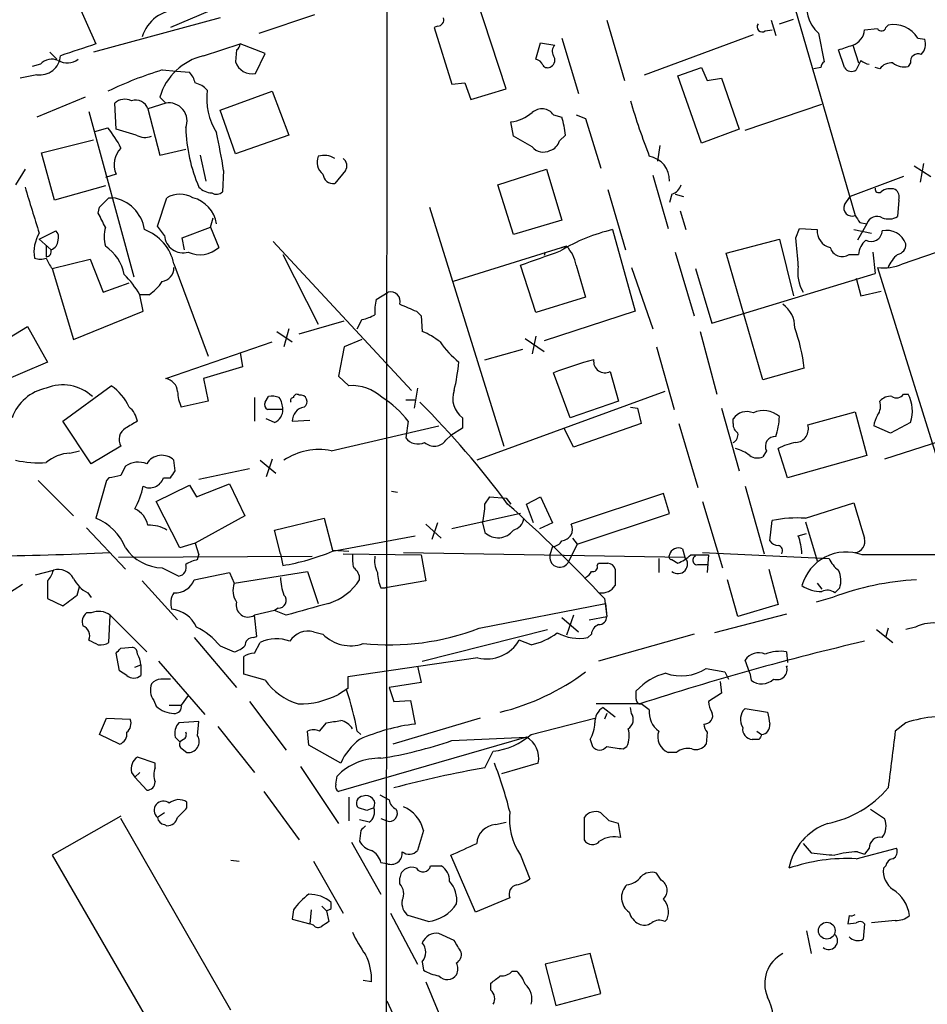
# Model space of a CAD drawing. Extents: x 8 to 1022, y 9 to 818.
# Drawn here: x 324 to 389, y 545 to 616 of the extents above; entities that cross this region are included whole.
import ezdxf

# ---------------------------------------------------------------- set-up
doc = ezdxf.new("R2010")
doc.units = 0
doc.header["$MEASUREMENT"] = 0
doc.layers.add('MAIN', color=5, linetype='CONTINUOUS')

msp = doc.modelspace()

# ---------------------------------------------------------------- linework, layer by layer
at = {"layer": 'MAIN'}
for p, q in [((350.012, 817.9646), (349.758, 503.6819)), ((323.7653, 625.8559), (329.0147, 614.0873)), ((377.6133, 621.6226), (383.3707, 601.8106)), ((358.394, 610.8699), (356.1927, 617.5586)), ((338.582, 617.0506), (334.3487, 615.2726)), ((340.6987, 614.8493), (344.678, 616.2039)), ((337.9047, 615.9499), (328.8453, 613.4946)), ((353.4833, 615.3573), (353.2293, 615.2726)), ((365.5907, 615.7806), (366.8607, 611.4626)), ((377.3593, 615.7806), (377.698, 614.6799)), ((377.952, 615.5266), (378.968, 615.8653)), ((385.572, 615.2726), (385.7413, 615.4419)), ((353.2293, 615.2726), (354.4993, 611.2086)), ((368.3, 611.8859), (376.0893, 614.7646)), ((376.936, 615.0186), (377.444, 615.1033)), ((380.746, 614.8493), (381.1693, 612.8173)), ((384.048, 615.1033), (384.9793, 615.1879)), ((336.7193, 613.2406), (339.344, 614.0873)), ((341.122, 613.4099), (339.344, 614.0873)), ((360.5107, 612.9866), (360.8493, 614.1719)), ((360.8493, 614.1719), (361.8653, 614.0026)), ((362.3733, 614.5106), (363.5587, 610.5313)), ((383.2013, 614.0026), (383.6247, 612.7326)), ((387.858, 614.5106), (388.366, 614.4259)), ((325.7127, 613.4946), (326.2207, 612.9866)), ((339.09, 613.6639), (339.0053, 612.8173)), ((340.4447, 611.9706), (341.122, 613.4099)), ((382.6087, 612.3939), (382.1853, 613.6639)), ((325.0353, 612.6479), (324.4427, 612.4786)), ((383.794, 612.9019), (383.4553, 612.2246)), ((387.35, 612.7326), (387.1807, 612.4786)), ((324.7813, 611.8859), (323.596, 611.6319)), ((333.756, 612.2246), (334.772, 612.1399)), ((334.772, 612.1399), (335.7033, 612.0553)), ((370.6707, 611.8013), (372.364, 612.3939)), ((372.364, 612.3939), (372.7873, 611.4626)), ((380.9153, 612.3939), (380.4073, 612.3093)), ((385.1487, 612.3093), (384.81, 612.3939)), ((354.4993, 611.2086), (355.4307, 611.2933)), ((355.4307, 611.2933), (355.854, 610.1079)), ((372.364, 606.9753), (370.6707, 611.8013)), ((372.7873, 611.4626), (373.8033, 611.6319)), ((373.8033, 611.6319), (375.0733, 607.9913)), ((337.9047, 609.3459), (341.63, 610.7006)), ((341.63, 610.7006), (342.8153, 607.5679)), ((355.854, 610.1079), (358.394, 610.8699)), ((328.2527, 610.2773), (324.7813, 608.8379)), ((330.454, 607.9913), (330.3693, 609.8539)), ((334.01, 609.8539), (332.74, 609.4306)), ((334.01, 609.8539), (333.5867, 610.2773)), ((375.4967, 607.9066), (381, 609.7693)), ((328.5067, 609.2613), (331.724, 597.4079)), ((332.74, 609.4306), (333.5867, 606.1286)), ((339.0053, 606.2133), (337.9047, 609.3459)), ((361.7807, 609.0073), (362.3733, 608.8379)), ((363.3893, 609.0073), (364.0667, 608.7533)), ((358.902, 607.4833), (358.7327, 608.4993)), ((364.0667, 608.7533), (365.1673, 605.1973)), ((328.93, 607.8219), (329.8613, 608.0759)), ((331.8933, 607.5679), (330.454, 607.9913)), ((375.0733, 607.9913), (372.364, 606.9753)), ((325.12, 606.2979), (328.8453, 607.2293)), ((342.8153, 607.5679), (339.0053, 606.2133)), ((360.2567, 606.7213), (358.902, 607.4833)), ((362.6273, 607.5679), (362.204, 607.1446)), ((326.0513, 602.9113), (325.12, 606.2979)), ((333.5867, 606.1286), (335.4493, 606.5519)), ((369.4007, 606.8059), (369.2313, 605.7053)), ((336.4653, 606.1286), (336.8887, 604.2659)), ((388.2813, 605.5359), (388.0273, 604.1813)), ((323.9347, 605.1126), (323.2573, 604.0119)), ((330.454, 604.7739), (329.692, 604.5199)), ((338.1587, 605.0279), (338.074, 603.5039)), ((346.8793, 605.0279), (346.1173, 604.0966)), ((357.8013, 604.0119), (361.2727, 605.1126)), ((361.2727, 605.1126), (362.3733, 601.4719)), ((387.604, 605.3666), (388.7893, 604.6046)), ((368.8927, 604.6893), (369.9933, 600.8793)), ((386.842, 604.6046), (383.032, 603.1653)), ((329.692, 603.9273), (326.0513, 602.9113)), ((358.902, 600.4559), (357.8013, 604.0119)), ((365.6753, 603.6733), (366.9453, 599.3553)), ((329.946, 603.0806), (330.2, 603.0806)), ((333.4173, 601.0486), (334.0947, 603.0806)), ((370.2473, 603.3346), (370.078, 602.7419)), ((370.5013, 603.3346), (371.094, 603.1653)), ((382.6087, 602.5726), (383.032, 603.1653)), ((386.5033, 602.9113), (386.4187, 601.7259)), ((329.184, 601.9799), (329.2687, 602.4033)), ((352.8907, 602.4033), (358.2247, 585.3006)), ((370.84, 602.1493), (371.2633, 600.7946)), ((337.2273, 600.9639), (337.3967, 601.6413)), ((362.3733, 601.4719), (358.902, 600.4559)), ((383.7093, 601.3026), (384.2173, 601.2179)), ((324.9507, 600.1173), (326.136, 600.7099)), ((333.9253, 600.3713), (333.4173, 601.0486)), ((335.1953, 600.2019), (337.2273, 600.9639)), ((337.2273, 600.9639), (337.82, 599.5246)), ((366.014, 600.7946), (367.6227, 594.9526)), ((379.1373, 600.2019), (379.3913, 600.8793)), ((379.3913, 600.8793), (380.6613, 600.7946)), ((383.286, 600.7946), (384.556, 600.5406)), ((384.2173, 601.2179), (383.54, 600.0326)), ((324.9507, 600.1173), (325.7973, 599.3553)), ((335.3647, 599.3553), (335.1953, 600.2019)), ((341.7147, 599.9479), (351.6207, 589.2799)), ((374.142, 599.1013), (377.952, 600.1173)), ((377.952, 600.1173), (378.968, 596.0533)), ((325.4587, 599.6939), (325.4587, 598.8473)), ((362.712, 599.6093), (354.584, 597.0693)), ((361.188, 599.1859), (361.1033, 598.9319)), ((362.712, 599.6093), (362.3733, 599.5246)), ((362.3733, 599.5246), (362.712, 599.6093)), ((370.5013, 599.1859), (371.856, 594.6139)), ((384.6407, 599.1859), (384.81, 597.6619)), ((386.7573, 598.3393), (389.2127, 599.1859)), ((325.882, 598.0006), (328.5913, 598.6779)), ((328.5913, 598.6779), (329.5227, 596.3073)), ((342.392, 599.0166), (344.932, 594.0213)), ((376.7667, 590.0419), (374.142, 599.1013)), ((382.9473, 599.0166), (383.6247, 599.0166)), ((325.882, 598.0006), (327.406, 592.9206)), ((334.6027, 598.3393), (337.058, 591.7353)), ((360.5107, 594.8679), (359.41, 598.2546)), ((363.3893, 598.2546), (364.0667, 595.9686)), ((367.3687, 598.0853), (368.8927, 593.6826)), ((371.9407, 598.0006), (373.126, 594.1059)), ((384.9793, 598.0853), (390.8213, 579.2893)), ((373.126, 594.1059), (384.81, 597.6619)), ((383.4553, 597.3233), (383.794, 596.0533)), ((329.5227, 596.3073), (331.3853, 596.9846)), ((349.0807, 595.7993), (349.9273, 596.3073)), ((383.794, 596.0533), (385.2333, 596.3919)), ((332.4013, 594.9526), (332.1473, 596.1379)), ((332.8247, 596.1379), (332.1473, 596.1379)), ((364.0667, 595.9686), (360.5107, 594.8679)), ((327.406, 592.9206), (332.4013, 594.9526)), ((351.9593, 594.9526), (352.298, 594.6139)), ((367.6227, 594.9526), (361.1033, 592.8359)), ((343.5773, 593.3439), (346.7947, 594.2753)), ((352.298, 594.6139), (352.3827, 593.5133)), ((320.2093, 591.4813), (324.104, 593.8519)), ((324.104, 593.8519), (325.5433, 591.3119)), ((341.9687, 593.5133), (343.0693, 592.7513)), ((342.8153, 593.6826), (342.4767, 592.4126)), ((372.2793, 593.5133), (373.4647, 589.0259)), ((348.0647, 592.9206), (346.7947, 592.4126)), ((359.7487, 593.0053), (361.1033, 592.0739)), ((360.5107, 593.1746), (360.2567, 591.9046)), ((334.01, 590.1266), (341.63, 592.7513)), ((346.7947, 592.4126), (346.3713, 590.2959)), ((356.87, 591.4813), (359.5793, 592.2433)), ((369.1467, 592.4126), (370.4167, 587.9253)), ((339.344, 591.9893), (339.5133, 590.9733)), ((325.5433, 591.3119), (321.3947, 589.5339)), ((339.5133, 590.9733), (336.7193, 590.1266)), ((379.73, 590.8886), (376.7667, 590.0419)), ((336.7193, 590.1266), (337.058, 588.5179)), ((346.3713, 590.2959), (347.1333, 589.6186)), ((362.966, 587.3326), (361.7807, 590.5499)), ((365.8447, 590.6346), (366.4373, 588.5179)), ((326.644, 587.0786), (330.1153, 589.6186)), ((352.044, 589.4493), (351.79, 588.0099)), ((340.36, 588.7719), (340.36, 587.0786)), ((341.122, 588.4333), (341.376, 588.8566)), ((351.1973, 588.6026), (351.8747, 588.6026)), ((369.7393, 589.1953), (356.2773, 584.2846)), ((386.842, 589.0259), (387.1807, 589.0259)), ((337.058, 588.5179), (335.1107, 588.0946)), ((342.392, 587.9253), (341.2913, 587.9253)), ((366.4373, 588.5179), (362.966, 587.3326)), ((367.284, 588.0946), (367.792, 588.0099)), ((367.792, 588.0099), (368.046, 586.9093)), ((373.8033, 588.0099), (375.0733, 583.5226)), ((341.7993, 586.9939), (341.2067, 587.2479)), ((343.0693, 587.0786), (344.3393, 587.1633)), ((355.2613, 587.3326), (355.2613, 586.5706)), ((374.65, 586.9093), (374.65, 587.2479)), ((379.984, 586.8246), (383.3707, 587.7559)), ((383.3707, 587.7559), (384.2173, 584.6233)), ((328.676, 584.0306), (326.644, 587.0786)), ((345.8633, 584.9619), (353.568, 586.7399)), ((351.3667, 587.0786), (351.1973, 585.8933)), ((355.2613, 586.5706), (354.4147, 586.0626)), ((363.22, 585.2159), (362.5427, 586.5706)), ((368.046, 586.9093), (363.22, 585.2159)), ((370.7553, 586.9093), (372.11, 582.3373)), ((385.9107, 586.2319), (384.7253, 586.7399)), ((393.7, 586.9939), (385.4873, 584.3693)), ((387.35, 586.9939), (385.9107, 586.2319)), ((354.076, 585.7239), (354.4147, 586.0626)), ((330.7927, 585.3006), (328.676, 584.0306)), ((378.5447, 583.0146), (377.8673, 585.1313)), ((327.152, 584.7926), (327.8293, 584.9619)), ((341.63, 584.3693), (341.2067, 583.0993)), ((377.0207, 584.9619), (376.7667, 584.5386)), ((384.2173, 584.6233), (378.5447, 583.0146)), ((334.6873, 583.5226), (334.6027, 584.2846)), ((336.3807, 582.9299), (340.0213, 583.6919)), ((340.7833, 584.2846), (341.884, 583.3533)), ((329.946, 583.0146), (329.7767, 582.8453)), ((333.8407, 583.0146), (334.3487, 583.0146)), ((324.866, 582.8453), (327.406, 580.3053)), ((329.7767, 582.8453), (329.0147, 580.1359)), ((333.3327, 581.3213), (335.7033, 582.5066)), ((335.7033, 582.5066), (336.2113, 581.6599)), ((336.2113, 581.6599), (338.582, 582.5913)), ((338.582, 582.5913), (339.6827, 580.3053)), ((375.4967, 582.4219), (376.8513, 577.5959)), ((350.1813, 582.0833), (350.6047, 581.9986)), ((356.87, 581.1519), (357.2087, 581.6599)), ((357.2087, 581.6599), (358.394, 581.5753)), ((358.394, 581.5753), (358.7327, 581.1519)), ((359.8333, 581.1519), (360.8493, 581.6599)), ((360.8493, 581.6599), (361.696, 579.7973)), ((369.6547, 581.9139), (363.0507, 579.7126)), ((370.078, 580.4746), (369.6547, 581.9139)), ((335.026, 578.0193), (333.3327, 581.3213)), ((360.3413, 579.7973), (359.8333, 581.1519)), ((372.4487, 581.3213), (373.888, 576.5799)), ((379.8147, 580.1359), (383.286, 581.2366)), ((339.6827, 580.3053), (336.1267, 578.3579)), ((341.7993, 579.2893), (345.3553, 580.1359)), ((345.3553, 580.1359), (345.948, 577.8499)), ((359.41, 580.4746), (354.4993, 579.3739)), ((363.474, 578.2733), (370.078, 580.4746)), ((328.3373, 579.4586), (331.1313, 576.4953)), ((352.6367, 579.7126), (353.7373, 578.6966)), ((353.4833, 579.7973), (353.06, 578.6119)), ((356.7007, 579.7973), (356.87, 579.1199)), ((361.696, 579.7973), (360.7647, 579.3739)), ((377.2747, 578.5273), (377.444, 579.9666)), ((379.8147, 579.8819), (380.6613, 577.0879)), ((342.2227, 577.5959), (341.7993, 579.2893)), ((345.948, 577.7653), (351.8747, 578.8659)), ((363.1353, 578.6966), (363.474, 578.2733)), ((379.3067, 578.8659), (379.8993, 579.0353)), ((336.1267, 578.3579), (335.026, 578.0193)), ((336.1267, 578.3579), (336.3807, 577.5113)), ((361.696, 578.1039), (361.5267, 577.5113)), ((363.474, 578.2733), (362.7967, 576.9186)), ((330.6233, 577.3419), (344.5087, 577.4266)), ((336.296, 577.1726), (336.3807, 577.5113)), ((342.2227, 577.5959), (342.392, 576.7493)), ((345.948, 577.8499), (347.1333, 577.7653)), ((346.71, 577.5959), (352.298, 577.5113)), ((351.028, 577.6806), (371.1787, 577.3419)), ((352.298, 577.5113), (352.6367, 575.6486)), ((371.0093, 577.9346), (371.1787, 577.3419)), ((371.602, 577.5113), (372.872, 577.5113)), ((372.4487, 577.6806), (381.508, 577.2573)), ((372.872, 577.5113), (372.7873, 576.2413)), ((333.756, 576.5799), (334.9413, 575.9873)), ((364.9133, 576.7493), (364.998, 576.9186)), ((369.316, 577.2573), (369.316, 576.2413)), ((370.2473, 577.1726), (370.6707, 576.9186)), ((372.1947, 576.8339), (372.7873, 576.8339)), ((324.6967, 576.0719), (325.9667, 576.4106)), ((336.042, 575.7333), (338.582, 576.2413)), ((338.582, 576.2413), (338.9207, 575.4793)), ((338.9207, 575.4793), (344.17, 576.3259)), ((344.17, 576.3259), (344.932, 574.0399)), ((377.19, 576.4953), (377.8673, 573.9553)), ((323.7653, 575.3946), (320.1247, 573.1086)), ((325.5433, 575.6486), (325.5433, 574.3786)), ((327.66, 574.6326), (327.8293, 575.2253)), ((332.3167, 575.6486), (334.8567, 572.8546)), ((352.6367, 575.6486), (349.758, 575.1406)), ((374.9887, 573.1086), (374.2267, 575.7333)), ((380.6613, 575.4793), (381, 575.0559)), ((328.422, 574.8019), (328.676, 574.4633)), ((349.4193, 575.1406), (349.758, 575.1406)), ((381.762, 574.4633), (380.5767, 574.1246)), ((382.27, 575.1406), (381.9313, 574.8019)), ((325.5433, 574.3786), (326.644, 573.8706)), ((356.4467, 572.2619), (365.506, 574.0399)), ((365.4213, 574.3786), (365.5907, 573.1086)), ((365.506, 574.0399), (365.5907, 573.1086)), ((377.8673, 573.9553), (374.9887, 573.1086)), ((328.676, 573.3626), (328.3373, 573.3626)), ((329.946, 571.2459), (330.0307, 573.1933)), ((330.0307, 573.1933), (332.6553, 570.5686)), ((341.7993, 573.5319), (340.36, 573.1933)), ((340.5293, 571.6693), (340.36, 573.1933)), ((342.0533, 573.7013), (341.7993, 573.5319)), ((342.646, 573.1933), (341.7993, 573.5319)), ((363.22, 573.1933), (362.712, 571.7539)), ((364.3207, 572.8546), (365.5907, 573.1086)), ((378.46, 573.2779), (373.2953, 571.9233)), ((362.3733, 573.0239), (363.5587, 572.0079)), ((387.6887, 572.3466), (387.0113, 572.1773)), ((340.2753, 571.5846), (340.5293, 571.6693)), ((344.5933, 572.0079), (345.2707, 571.8386)), ((352.3827, 569.8913), (361.3573, 572.1773)), ((364.49, 571.8386), (364.236, 571.5846)), ((371.856, 571.8386), (364.998, 569.8913)), ((384.8947, 572.1773), (386.08, 571.2459)), ((385.7413, 572.2619), (385.572, 571.6693)), ((336.042, 571.5846), (339.09, 568.0286)), ((337.9047, 570.9919), (338.9207, 570.5686)), ((340.36, 570.4839), (340.7833, 571.2459)), ((360.172, 571.0766), (359.3253, 571.4153)), ((330.708, 569.2139), (330.454, 570.4839)), ((330.7927, 570.8226), (331.6393, 570.9073)), ((339.598, 568.9599), (339.598, 570.2299)), ((378.46, 570.5686), (378.5447, 569.8066)), ((331.8087, 569.4679), (332.232, 569.6373)), ((332.232, 569.6373), (332.232, 568.8753)), ((333.502, 569.8913), (336.804, 566.0813)), ((356.362, 570.1453), (347.0487, 568.7906)), ((352.044, 569.5526), (352.298, 568.3673)), ((375.8353, 569.0446), (375.4967, 569.9759)), ((378.46, 569.5526), (378.5447, 569.5526)), ((331.216, 568.8753), (330.708, 569.2139)), ((341.122, 568.5366), (339.598, 568.9599)), ((372.7027, 569.3833), (374.0573, 569.1293)), ((374.0573, 569.1293), (374.3113, 568.6213)), ((375.8353, 569.0446), (375.92, 568.5366)), ((352.298, 568.3673), (350.012, 568.0286)), ((373.7187, 568.4519), (373.8033, 567.6053)), ((335.6187, 567.4359), (335.1107, 566.7586)), ((347.0487, 567.9439), (346.3713, 567.5206)), ((350.012, 568.0286), (350.3507, 567.0126)), ((367.7073, 567.1819), (367.7073, 567.7746)), ((373.8033, 567.6053), (372.872, 567.0126)), ((333.1633, 567.0973), (333.3327, 566.6739)), ((334.264, 566.7586), (335.1107, 566.7586)), ((340.0213, 567.0126), (342.646, 563.5413)), ((350.3507, 567.0126), (351.536, 567.0973)), ((351.536, 567.0973), (351.8747, 565.4039)), ((367.9613, 566.8433), (364.8287, 566.8433)), ((368.6387, 566.4199), (368.046, 566.8433)), ((365.3367, 566.5893), (366.1833, 565.9119)), ((365.5907, 566.1659), (365.4213, 565.7426)), ((367.3687, 566.1659), (367.284, 566.5893)), ((375.4967, 566.5046), (377.1053, 566.2506)), ((329.2687, 564.6419), (329.7767, 565.8273)), ((329.7767, 565.8273), (331.47, 565.7426)), ((336.3807, 565.5733), (334.9413, 565.4886)), ((336.296, 564.5573), (336.3807, 565.5733)), ((345.0167, 564.8959), (345.5247, 565.4886)), ((356.5313, 565.8273), (350.266, 563.9646)), ((360.172, 564.6419), (364.744, 565.8273)), ((387.0113, 565.4886), (386.2493, 564.8959)), ((330.708, 563.9646), (329.2687, 564.6419)), ((337.7353, 565.2346), (340.36, 561.9326)), ((344.2547, 563.8799), (344.17, 564.8959)), ((347.726, 564.8959), (347.98, 564.6419)), ((372.7873, 564.8113), (372.7027, 563.9646)), ((376.3433, 564.8959), (376.682, 564.6419)), ((334.6873, 564.4726), (335.026, 564.1339)), ((335.28, 564.3033), (335.026, 564.1339)), ((359.8333, 564.4726), (346.3713, 560.5779)), ((354.4993, 564.2186), (359.8333, 564.4726)), ((364.4053, 564.3033), (364.5747, 563.7953)), ((376.5127, 564.3033), (376.0047, 564.3033)), ((335.1953, 563.6259), (335.534, 563.3719)), ((346.5407, 562.6099), (344.2547, 563.8799)), ((356.87, 562.2713), (357.4627, 563.4566)), ((366.776, 563.6259), (367.03, 563.7953)), ((370.586, 563.3719), (369.9933, 563.3719)), ((333.248, 562.6099), (331.978, 563.0333)), ((333.248, 562.2713), (333.248, 562.6099)), ((360.68, 562.6099), (358.0553, 561.8479)), ((331.5547, 561.9326), (331.8087, 561.5939)), ((332.1473, 561.9326), (331.8087, 561.5939)), ((343.662, 562.3559), (346.3713, 558.2919)), ((331.8087, 561.5939), (332.6553, 560.6626)), ((346.202, 561.0859), (346.2867, 561.6786)), ((341.0373, 560.5779), (343.5773, 557.1066)), ((335.534, 559.3926), (335.534, 559.8159)), ((347.1333, 560.1546), (347.1333, 558.4613)), ((349.3347, 560.3239), (350.012, 559.9853)), ((333.9253, 559.0539), (333.4173, 558.7153)), ((348.4033, 559.2233), (347.8107, 559.3926)), ((365.76, 558.4613), (365.1673, 559.0539)), ((384.4713, 559.3079), (385.4873, 558.6306)), ((330.7927, 558.7999), (325.882, 556.0059)), ((338.6667, 544.9146), (330.7927, 558.6306)), ((348.5727, 558.3766), (347.8953, 558.5459)), ((349.4193, 558.6306), (349.8427, 558.4613)), ((357.632, 558.2073), (358.394, 558.3766)), ((363.982, 558.7153), (363.982, 557.1066)), ((366.6067, 557.2759), (366.4373, 558.2919)), ((333.9253, 558.2073), (334.0947, 558.1226)), ((347.98, 557.7839), (347.8953, 557.0219)), ((352.4673, 557.7839), (352.044, 556.3446)), ((347.3027, 556.9373), (349.4193, 553.2119)), ((379.6453, 556.8526), (380.238, 556.1753)), ((383.4553, 555.7519), (386.334, 556.5139)), ((383.54, 556.2599), (384.048, 556.0906)), ((384.3867, 556.5139), (384.048, 556.0906)), ((325.882, 556.0059), (333.8407, 542.2899)), ((338.6667, 555.6673), (339.2593, 555.5826)), ((344.5933, 555.5826), (346.71, 551.8573)), ((349.4193, 555.4979), (349.8427, 555.4133)), ((356.1927, 551.9419), (354.4147, 556.0059)), ((359.41, 556.0059), (360.0873, 554.3126)), ((352.9753, 555.2439), (353.7373, 555.2439)), ((369.4853, 554.2279), (369.1467, 554.7359)), ((385.572, 555.2439), (385.4027, 555.0746)), ((350.774, 553.9739), (350.774, 554.3973)), ((345.8633, 552.1959), (345.8633, 552.6193)), ((358.648, 552.9579), (356.1927, 551.9419)), ((343.154, 552.1113), (343.0693, 551.4339)), ((344.424, 552.1113), (344.3393, 551.0953)), ((345.186, 552.3653), (345.5247, 552.0266)), ((345.5247, 552.0266), (345.694, 551.2646)), ((343.0693, 551.4339), (344.3393, 551.0953)), ((350.0967, 551.8573), (352.044, 548.2166)), ((352.806, 551.2646), (351.3667, 551.6879)), ((369.7393, 551.2646), (369.9087, 551.4339)), ((382.9473, 551.6879), (382.8627, 551.0953)), ((386.2493, 551.3493), (384.556, 551.1799)), ((344.5933, 551.0106), (344.3393, 551.0953)), ((379.8993, 550.5873), (380.238, 548.9786)), ((382.8627, 551.0953), (383.4553, 551.1799)), ((384.048, 551.0953), (383.9633, 549.9946)), ((354.6687, 549.9099), (353.568, 550.4179)), ((352.3827, 548.3859), (352.4673, 547.7933)), ((364.4053, 548.9786), (361.188, 548.2166)), ((365.1673, 546.0999), (364.4053, 548.9786)), ((358.8173, 547.7086), (359.156, 547.7086)), ((361.188, 548.2166), (361.95, 545.2533)), ((348.742, 546.9466), (348.1493, 547.0313)), ((352.6367, 546.9466), (354.2453, 543.0519)), ((357.2933, 546.3539), (357.2933, 546.8619)), ((349.8427, 545.5919), (351.7053, 541.5279)), ((361.95, 545.2533), (365.1673, 546.0999))]:
    msp.add_line(p, q, dxfattribs=at)
msp.add_circle((381.3452, 550.6111), 0.601, dxfattribs=at)
for centre, radius, start, end in [((382.5903, 616.8298), 2.7063, 164.377407, 227.039424), ((334.9591, 613.7762), 2.7664, 90.368656, 162.777434), ((353.4645, 615.8183), 0.4614, 272.33528, 16.573158), ((376.7243, 615.3149), 0.3642, 144.455006, 305.544994), ((386.1095, 613.4078), 2.0672, 32.240124, 100.260223), ((382.8146, 615.176), 1.2355, 288.239901, 356.626732), ((385.2615, 615.3291), 0.3156, 206.581292, 349.687035), ((539.417, -21.328), 669.3443, 108.3210313, 108.5502171), ((338.7939, 614.1294), 0.5517, 302.460041, 355.623597), ((362.313, 613.5672), 0.6245, 135.797976, 211.531771), ((298.0208, 867.8256), 267.7346, 288.322056, 288.551246), ((387.3217, 614.0873), 1.0978, 316.044444, 17.964578), ((324.999, 613.3496), 1.4797, 261.540263, 355.775619), ((337.6985, 609.068), 4.2859, 103.206839, 163.611139), ((361.355, 612.9354), 0.5238, 299.295783, 35.638132), ((387.8792, 612.8384), 0.5397, 64.446281, 191.305768), ((325.8537, 611.8578), 1.1376, 66.610281, 136.00796), ((326.9584, 614.0754), 1.343, 240.902301, 305.835732), ((340.2012, 613.2035), 1.2567, 197.897172, 281.172237), ((360.3943, 612.3304), 0.6664, 20.455419, 79.941222), ((361.3535, 612.7901), 0.4043, 214.114473, 309.611441), ((381.4661, 612.3513), 0.5525, 122.493463, 175.577431), ((384.446, 613.6048), 0.9587, 227.151439, 266.453861), ((385.9932, 611.6875), 1.0487, 85.252239, 143.636019), ((386.8844, 613.7065), 1.2631, 230.444741, 283.566481), ((342.3649, 584.4854), 29.0444, 107.241804, 115.499272), ((334.5001, 610.8881), 1.6763, 13.988163, 44.129898), ((383.1128, 612.7133), 0.5968, 212.358529, 305.024269), ((335.7113, 609.6415), 1.7032, 42.187248, 75.883801), ((341.6467, 610.2247), 4.7069, 173.15974, 211.901127), ((331.0891, 609.0492), 1.0797, 64.453148, 131.812468), ((331.851, 609.1342), 0.9372, 18.438816, 108.431082), ((334.2255, 608.5568), 1.3149, 338.547339, 99.432951), ((420.11, 625.7865), 55.1277, 196.615025, 200.985076), ((358.2579, 611.6208), 3.1574, 278.648759, 309.275362), ((360.9443, 608.4225), 1.0205, 34.960745, 132.359041), ((356.3714, 606.9771), 6.2837, 5.394947, 17.225274), ((325.089, 603.9666), 6.2977, 25.085102, 40.730862), ((346.9869, 608.3953), 11.542, 181.585737, 203.231377), ((278.3364, 595.2138), 60.622, 9.316623, 11.922211), ((332.5283, 608.6265), 1.2344, 239.042611, 292.164276), ((361.2728, 607.3985), 0.9652, 285.251474, 344.748526), ((332.0326, 605.449), 1.7169, 136.234235, 203.154333), ((361.0429, 607.3503), 1.0069, 218.661586, 298.718549), ((345.8951, 605.6206), 1.052, 156.273636, 233.593034), ((345.3554, 604.7744), 1.3382, 55.296994, 108.444426), ((346.3906, 605.3705), 0.5968, 324.96787, 57.641471), ((368.3462, 604.3355), 1.7333, 357.698556, 80.28443), ((346.0043, 604.8232), 0.7353, 183.844658, 278.839761), ((1149.928, 856.187), 863.6797, 196.9881307, 197.2173176), ((337.3602, 604.7616), 1.3432, 223.174758, 267.943477), ((337.6386, 603.9516), 0.6245, 238.468229, 314.202024), ((369.9511, 604.3083), 1.0177, 286.919786, 343.067804), ((385.064, 603.7015), 0.2602, 167.480746, 310.589353), ((385.9107, 602.5724), 1.1518, 72.903854, 126.025179), ((385.8682, 603.1229), 0.6695, 341.573171, 55.301057), ((160.2824, 772.0669), 239.4621, 314.885409, 315.114591), ((329.819, 600.4136), 2.6941, 8.130102, 81.869898), ((335.026, 601.5146), 1.822, 59.260056, 120.739944), ((335.3681, 600.8439), 2.313, 9.305131, 75.24219), ((75.438, 474.4719), 283.9812, 26.45046, 26.679643), ((383.1449, 602.3468), 0.5818, 157.16348, 292.83652), ((510.5399, 686.2065), 152.6259, 213.57026, 213.799443), ((384.9449, 600.9688), 0.7691, 60.978682, 161.100928), ((385.7793, 602.8419), 1.2862, 248.981999, 299.810081), ((327.2257, 599.186), 2.6477, 149.229223, 189.201559), ((325.7128, 600.2443), 0.6292, 340.338213, 47.731211), ((332.3577, 600.2866), 2.7504, 165.743974, 194.256026), ((331.3228, 597.6517), 3.3512, 11.840052, 69.690283), ((368.7741, 588.7326), 12.3738, 102.888866, 121.609383), ((381.8499, 600.6897), 1.1932, 174.956423, 257.551404), ((384.5136, 600.7417), 0.8049, 241.757096, 357.736129), ((385.6143, 599.2437), 1.4958, 20.951439, 101.424865), ((325.5887, 600.0409), 0.7166, 286.922857, 359.336403), ((335.252, 600.4643), 1.33, 184.009803, 286.005164), ((-128.7738, 556.8362), 509.759, 4.650922, 4.880106), ((385.0917, 598.9181), 1.4703, 130.71119, 176.158708), ((325.4376, 599.2282), 0.3815, 273.170666, 19.460862), ((327.8936, 596.9427), 3.2163, 11.379456, 56.00361), ((336.4637, 601.017), 2.0166, 245.228034, 312.264707), ((106.847, 1318.444), 763.1912, 289.3252427, 289.5544235), ((360.8495, 597.8315), 2.5748, 9.457932, 43.667122), ((382.4471, 599.743), 0.8819, 194.338793, 304.551349), ((386.2704, 599.7434), 0.7417, 281.532613, 2.720065), ((325.0354, 599.7783), 1.1004, 247.370923, 292.624271), ((327.7853, 599.5565), 2.4583, 198.841055, 219.265137), ((387.7867, 597.3095), 2.1876, 128.707256, 159.228759), ((333.5675, 598.0872), 1.0352, 280.491477, 359.89484), ((382.0367, 597.7041), 2.7694, 170.317282, 210.288902), ((385.4028, 601.4707), 3.4118, 262.869568, 293.391095), ((326.1268, 592.675), 6.9454, 29.906858, 44.897334), ((330.7496, 599.1441), 3.6528, 304.616288, 325.389367), ((350.1248, 595.6581), 0.6786, 343.07916, 106.92084), ((352.3406, 594.9948), 3.3577, 166.137165, 185.060949), ((478.3575, 891.5101), 322.3707, 246.686216, 246.915415), ((376.9786, 593.7885), 2.0742, 359.414383, 53.719581), ((178.5804, 678.6912), 189.3058, 333.316974, 333.54617), ((347.4185, 597.5864), 3.2906, 281.325299, 298.646173), ((350.604, 589.1095), 4.7494, 50.065919, 68.00616), ((366.9747, 589.4066), 12.8411, 6.62731, 19.851857), ((359.6366, 597.0256), 7.3537, 215.538221, 230.985244), ((371.9431, 564.056), 28.3761, 104.873642, 110.985569), ((365.4637, 591.3543), 0.8144, 171.028105, 297.896174), ((336.5498, 593.3433), 18.5689, 347.359812, 353.719404), ((333.8697, 589.1485), 0.9881, 2.714727, 81.837096), ((326.1461, 586.1694), 3.3512, 101.836705, 159.68969), ((326.6355, 586.511), 3.1652, 47.822263, 111.826284), ((328.0023, 586.5666), 3.7121, 24.307272, 55.30387), ((347.3686, 586.5352), 3.0924, 46.327285, 94.36389), ((356.2167, 588.6872), 1.6576, 159.0491, 234.804666), ((338.0062, 589.3424), 3.1529, 182.674103, 203.313364), ((341.5878, 587.2917), 1.5792, 69.609571, 97.70781), ((340.8793, 587.9328), 1.5128, 359.715929, 33.689017), ((343.154, 588.5603), 0.2116, 90, 216.875312), ((343.408, 588.7508), 0.2549, 48.372062, 175.251293), ((343.6673, 588.4862), 0.4639, 302.419092, 101.186403), ((346.022, 583.0703), 6.6808, 36.868354, 58.587347), ((385.8985, 587.8711), 0.9902, 84.39016, 139.217958), ((386.3379, 589.3453), 0.5968, 234.96787, 327.641471), ((384.7692, 587.8019), 2.7043, 342.615642, 26.910887), ((330.3833, 586.8292), 1.6141, 8.88866, 51.626252), ((341.4608, 588.264), 0.3787, 153.44848, 243.414653), ((341.4405, 587.8765), 0.9528, 292.123029, 2.935981), ((344.1095, 587.0726), 1.0402, 100.721168, 179.669515), ((307.7923, 543.8742), 62.9185, 36.332907, 45.088925), ((384.0478, 588.1793), 1.1518, 323.974821, 17.096146), ((375.6236, 586.5962), 1.1716, 66.579234, 146.202779), ((376.8293, 586.1408), 1.7, 48.66791, 115.803866), ((372.4975, 587.6377), 5.459, 342.298913, 357.686108), ((386.2499, 586.655), 1.527, 146.315136, 176.812677), ((331.5829, 585.7701), 0.9191, 119.429405, 210.716807), ((458.5656, 375.1314), 246.8725, 120.848186, 121.077349), ((375.3273, 586.8246), 0.6826, 172.87186, 240.261365), ((379.0557, 586.5263), 0.9751, 274.800238, 17.814294), ((352.0828, 586.5565), 1.1063, 216.831573, 295.094173), ((374.3114, 586.1473), 0.6826, 299.738635, 7.11981), ((377.6471, 585.2781), 0.7016, 85.839913, 206.784154), ((344.9743, 580.6017), 4.4499, 78.475935, 124.143599), ((353.2396, 586.3087), 1.0205, 227.640959, 325.039255), ((373.9301, 582.0829), 3.1754, 53.131546, 73.738352), ((379.8157, 581.4024), 4.2073, 99.279185, 117.587668), ((327.2536, 582.0833), 2.7112, 92.147612, 131.454706), ((333.7297, 583.3853), 1.2533, 45.850177, 149.010371), ((376.3707, 585.3477), 0.9008, 233.5321, 296.078638), ((324.9504, 591.9024), 7.8037, 257.469361, 273.734662), ((500.3119, 498.8727), 189.3281, 153.327138, 153.556321), ((332.0499, 582.5361), 1.6125, 67.947853, 124.728864), ((372.6885, 371.4533), 215.8358, 101.192712, 101.421926), ((332.8669, 583.3353), 1.0252, 242.990068, 341.771818), ((207.518, 667.9186), 152.6261, 326.200547, 326.42973), ((325.7998, 583.9404), 6.7739, 332.507018, 347.045958), ((331.0384, 579.2496), 1.7431, 12.534155, 63.774512), ((350.4581, 581.2654), 6.4129, 346.765977, 358.985887), ((293.4197, 507.522), 98.255, 42.878037, 48.536351), ((1018.6665, 770.4664), 662.9603, 196.5846486, 196.8138316), ((327.5336, 576.5382), 3.8906, 22.37597, 67.62403), ((358.6225, 580.3071), 1.0555, 285.355577, 350.665295), ((379.2644, 571.1585), 8.9942, 86.492251, 101.677108), ((332.8587, 577.2237), 2.4072, 59.104822, 92.826508), ((362.3227, 579.3424), 0.8167, 273.552265, 26.954087), ((357.8131, 580.0792), 1.3452, 225.487894, 324.042457), ((375.3355, 577.4113), 4.2292, 2.501675, 20.117139), ((383.2965, 578.4638), 0.7867, 275.412022, 17.211959), ((333.8451, 579.8551), 3.2764, 214.07711, 268.441684), ((361.6818, 578.88), 0.7763, 271.048202, 332.976117), ((370.713, 577.3503), 0.6551, 63.110319, 165.772842), ((377.8533, 578.8519), 0.6634, 209.292832, 271.209139), ((377.7967, 577.8076), 0.3875, 326.88812, 79.502061), ((319.0975, 804.642), 227.2246, 270.51521, 272.757924), ((339.7041, 592.8879), 16.3609, 279.455874, 292.435013), ((349.7614, 577.2576), 2.3876, 173.900432, 196.489619), ((350.859, 577.088), 1.8935, 169.698943, 206.560992), ((362.2209, 577.3417), 0.7146, 166.271001, 323.691415), ((370.2473, 577.3843), 0.2116, 143.124688, 270), ((370.6858, 576.8589), 0.6901, 230.555811, 44.418784), ((369.7532, 579.3883), 2.6346, 290.380163, 314.566345), ((372.0677, 577.1302), 0.3225, 113.193924, 293.200924), ((382.7406, 574.4081), 3.3053, 69.859465, 164.166991), ((399.7036, -6902.0031), 7479.5311, 89.70159456, 90.12122426), ((334.8514, 576.6169), 0.636, 278.12628, 19.947705), ((337.0557, 574.0457), 3.2179, 103.655783, 119.948065), ((346.922, 575.7758), 0.9742, 357.499718, 55.628086), ((364.5888, 576.6504), 0.3392, 253.066164, 16.949994), ((365.3367, 746.2185), 169.3002, 269.885375, 270.114592), ((365.6238, 576.3403), 0.5806, 15.484491, 84.910999), ((383.5404, 578.1889), 2.2357, 204.625506, 232.691878), ((324.3401, 576.8158), 1.6763, 315.870102, 346.011837), ((326.3307, 575.2506), 1.2158, 27.81495, 107.421498), ((346.4397, 576.0856), 4.221, 182.484836, 200.135029), ((352.3207, 576.3898), 3.1589, 182.694476, 203.294332), ((363.7706, 576.622), 0.778, 292.371723, 337.628278), ((662.533, 575.9026), 296.3503, 179.885408, 180.114592), ((380.6698, 575.6717), 1.686, 341.6392, 25.992097), ((329.396, 576.7919), 2.2156, 206.079309, 243.920691), ((334.7235, 576.193), 1.3963, 265.037013, 340.778698), ((340.2968, 574.9633), 1.4697, 159.445324, 214.798468), ((344.3925, 578.0092), 4.1772, 288.153881, 326.986713), ((365.2338, 575.9208), 1.129, 262.309113, 327.243125), ((380.98, 577.4773), 2.5908, 236.781621, 270.44231), ((388.9125, 555.4792), 20.2861, 93.219232, 110.63925), ((136.652, 828.2515), 317.5006, 306.755317, 306.9845), ((335.7033, 574.0399), 1.3387, 145.303222, 198.433595), ((342.1007, 574.2416), 0.5425, 264.986332, 46.120374), ((381.3959, 574.0777), 0.9006, 53.524537, 116.078517), ((339.9065, 573.9065), 0.8451, 165.044564, 302.450915), ((555.8162, -188.3699), 790.835, 105.4083506, 105.6375375), ((328.8312, 572.7276), 0.8045, 127.875608, 201.61228), ((329.2039, 572.0825), 1.3847, 53.338642, 112.410744), ((334.2358, 571.4605), 2.1651, 24.158365, 84.766279), ((365.0119, 573.0947), 0.579, 268.624295, 1.375705), ((327.8177, 571.7244), 0.7551, 335.837985, 69.407546), ((334.0108, 567.8602), 4.997, 38.808257, 63.872865), ((365.3001, 571.7601), 0.8139, 111.787031, 174.465227), ((389.0009, 569.511), 3.1245, 81.426437, 114.832774), ((344.2056, 570.5219), 1.5358, 75.377399, 148.225566), ((347.2408, 573.7558), 2.749, 224.220343, 289.298407), ((349.9922, 589.095), 18.0281, 264.132775, 290.97887), ((359.1983, 575.6909), 4.7159, 281.915627, 306.973897), ((363.6433, 575.0552), 3.5208, 242.814155, 279.69133), ((413.5353, 740.6008), 189.3505, 243.316988, 243.54613), ((329.3533, 572.1141), 1.0512, 260.732119, 304.320447), ((338.5151, 572.1962), 1.6774, 283.993164, 314.113543), ((340.2611, 571.0062), 0.5786, 88.593643, 181.416257), ((341.9425, 568.7686), 2.7351, 69.507703, 115.076247), ((357.0143, 572.7154), 2.6516, 255.758843, 330.639186), ((428.7665, 379.9388), 196.5466, 103.151173, 108.021139), ((245.9484, 655.3282), 119.7487, 314.885409, 315.114592), ((331.5293, 570.467), 0.4538, 351.419912, 75.972942), ((330.7074, 569.5524), 1.527, 3.187323, 33.684864), ((340.444, 568.9618), 1.5244, 93.158773, 123.708831), ((376.4703, 569.3242), 1.1716, 66.579234, 146.202779), ((377.9942, 567.8178), 2.79, 80.389126, 112.289544), ((377.7767, 569.3046), 0.7269, 250.051911, 19.948089), ((331.724, 569.4676), 0.7803, 229.381184, 310.618816), ((353.776, 583.0273), 17.2932, 284.037931, 306.5179), ((370.967, 564.7406), 4.4532, 104.872573, 137.053819), ((370.9295, 572.0518), 3.204, 249.815678, 303.603766), ((334.116, 567.8381), 1.2068, 158.388136, 217.867905), ((333.7352, 567.647), 0.9764, 93.752401, 139.385976), ((334.01, 399.2714), 169.3502, 89.885409, 90.114591), ((344.847, 571.2455), 4.6058, 216.025453, 252.899923), ((558.7485, 568.3672), 211.7002, 179.885408, 180.114564), ((376.6751, 569.5153), 1.2361, 232.348605, 313.675705), ((343.595, 572.8644), 6.022, 269.026624, 297.453531), ((325.3683, 560.7266), 22.7431, 10.563277, 18.277529), ((334.6633, 566.628), 0.4661, 262.528841, 16.27299), ((368.0036, 567.1396), 0.2993, 171.875312, 278.143638), ((374.3966, 567.0975), 1.527, 183.187323, 213.684864), ((334.6088, 568.0227), 1.8568, 226.586475, 269.811771), ((365.9576, 565.545), 1.2149, 120.734063, 182.66081), ((366.7063, 565.7392), 0.788, 301.216895, 32.788529), ((370.2811, 566.2373), 1.6525, 173.655979, 234.266034), ((372.5877, 565.9966), 0.5952, 264.755893, 25.260555), ((376.222, 565.726), 1.0641, 132.970219, 212.777606), ((588.8889, 608.182), 215.8947, 191.19925, 191.428407), ((330.7221, 565.4463), 0.8045, 307.875608, 21.61228), ((335.7964, 564.7351), 1.1397, 138.61403, 193.315649), ((303.7084, 819.5692), 257.4986, 279.345895, 279.575081), ((346.2726, 564.3739), 1.3117, 31.80953, 78.206053), ((353.5994, 551.4234), 14.0865, 97.032743, 113.887037), ((362.3755, 565.5243), 2.3688, 328.971531, 359.136456), ((373.4903, 565.4633), 0.9588, 183.551733, 222.844497), ((376.5971, 565.3194), 0.6828, 277.14271, 7.108365), ((389.6344, 557.8755), 8.0523, 93.605628, 109.011433), ((330.4899, 564.6712), 0.7395, 287.153427, 10.920936), ((335.1108, 564.6419), 0.3785, 296.551513, 26.585359), ((344.5933, 563.8802), 1.1004, 67.370923, 112.624271), ((356.9035, 568.4238), 4.9986, 276.423229, 310.835155), ((365.5809, 564.5298), 1.6246, 333.121085, 19.245773), ((370.4266, 564.477), 1.187, 159.334352, 248.590291), ((376.054, 565.0371), 0.7355, 171.176833, 266.156387), ((461.2373, 522.1526), 94.6305, 153.32033, 153.54954), ((1401.9514, 435.8695), 1023.8645, 172.760388, 172.9895807), ((335.3649, 563.9646), 0.3788, 153.45524, 243.401126), ((335.6334, 564.1456), 0.7801, 262.679109, 31.854345), ((350.6051, 560.7471), 4.471, 127.307152, 155.377018), ((344.6558, 592.7976), 30.2267, 279.06718, 289.005307), ((358.9997, 562.9699), 1.7184, 347.907339, 60.981343), ((371.9829, 564.4304), 0.8574, 249.787353, 327.092117), ((365.0827, 564.1763), 0.635, 216.869898, 323.130102), ((368.2563, 578.2149), 14.6639, 259.526566, 264.206206), ((371.3904, 562.398), 1.2631, 76.433519, 129.555259), ((332.5918, 562.1655), 1.0629, 125.271992, 192.65685), ((349.2978, 558.7498), 4.2005, 88.342504, 135.793808), ((328.383, 551.4522), 31.2258, 14.250123, 20.935889), ((334.7291, 561.7633), 1.5658, 161.068631, 198.931369), ((371.0574, 482.531), 80.9926, 100.088501, 104.812797), ((332.6695, 561.2411), 0.5787, 268.593886, 1.406114), ((346.5409, 560.9166), 0.3788, 153.45524, 243.401126), ((379.9072, 565.8095), 7.669, 281.402094, 319.529497), ((333.8407, 559.2233), 0.6612, 50.196648, 230.189992), ((334.9547, 558.938), 1.0518, 56.580372, 131.045009), ((348.1582, 559.7447), 0.4947, 91.030888, 225.376725), ((348.3707, 559.6723), 0.6087, 332.643493, 111.329462), ((350.8224, 560.0639), 0.8142, 185.539741, 248.198591), ((165.8704, 728.3789), 239.4621, 314.885409, 315.114591), ((390.9798, 432.3156), 133.8593, 108.316987, 108.546184), ((348.107, 559.0962), 0.8572, 302.909535, 20.229811), ((350.0226, 559.0116), 0.579, 251.89678, 30.782157), ((350.0884, 557.2203), 2.4448, 13.328552, 67.397802), ((363.4152, 558.6391), 4.7933, 174.018461, 213.322732), ((364.7863, 558.1438), 0.9866, 67.284093, 144.604083), ((333.9677, 558.7577), 0.552, 184.405074, 265.594926), ((334.1299, 558.8635), 0.7417, 267.279935, 348.474956), ((323.7428, 389.0281), 174.5653, 75.843219, 76.07237), ((382.8368, 554.2426), 4.2889, 109.242699, 168.814512), ((384.2072, 558.1027), 1.3847, 323.338642, 22.410744), ((432.8243, 473.2783), 119.7487, 134.885409, 135.114591), ((357.731, 556.7536), 1.4571, 93.895946, 176.104054), ((349.0527, 557.6009), 1.2941, 206.576931, 256.108716), ((143.6753, 1022.0697), 511.4944, 294.330988, 294.560175), ((364.56, 557.4233), 0.6591, 208.719387, 322.478054), ((366.141, 555.3709), 1.9611, 76.262786, 122.660093), ((385.1418, 556.5411), 0.7556, 76.515474, 182.063001), ((348.1635, 555.1876), 1.2936, 13.879402, 63.434949), ((350.1486, 556.1543), 0.8017, 247.568161, 7.56914), ((351.4474, 556.9027), 0.8169, 231.895561, 316.909648), ((423.4321, 979.3904), 425.4136, 264.172467, 264.401664), ((383.7982, 549.4031), 6.8617, 92.156514, 105.787915), ((385.8259, 556.2599), 0.5681, 296.574073, 26.56054), ((382.7641, 543.1451), 12.6257, 86.861755, 109.116468), ((386.1645, 555.1594), 0.5985, 98.116564, 171.883436), ((351.6078, 554.3139), 0.838, 65.19955, 174.288046), ((352.4303, 555.3815), 0.5622, 213.087958, 345.830258), ((353.1167, 554.1998), 1.2146, 357.333821, 59.273279), ((368.8079, 553.692), 1.0975, 72.019049, 133.966292), ((387.0451, 554.892), 1.6525, 173.655979, 234.266034), ((352.8545, 552.7928), 2.0002, 352.583288, 42.467336), ((358.6699, 556.1949), 2.3563, 281.905565, 306.980293), ((366.886, 555.3034), 1.4214, 275.814476, 324.694269), ((369.0774, 553.489), 0.844, 313.156414, 61.099686), ((349.9698, 553.2543), 1.0792, 334.43462, 41.822252), ((359.267, 553.2245), 0.674, 99.479093, 203.301287), ((367.9069, 552.9845), 1.26, 134.102867, 235.835737), ((384.7434, 551.3916), 2.5392, 6.701005, 58.239058), ((347.2608, 549.1048), 5.0897, 126.201428, 143.792944), ((344.3146, 550.8951), 2.3176, 48.069384, 91.481031), ((352.0519, 552.5833), 1.1275, 169.508338, 232.575172), ((368.6692, 551.9573), 1.3455, 337.107269, 42.906766), ((303.374, 636.7512), 94.6305, 296.45046, 296.67967), ((352.4868, 554.0359), 2.7896, 276.570409, 327.440751), ((368.5169, 552.3018), 1.3659, 195.277561, 242.048426), ((430.1226, 424.0838), 152.6537, 123.578078, 123.807241), ((369.3434, 550.4557), 0.9006, 63.921483, 126.475463), ((383.0743, 552.1539), 0.483, 254.755286, 307.859376), ((383.7093, 550.8411), 0.4234, 36.888839, 126.859073), ((386.3553, 552.7249), 1.3797, 265.59365, 311.267966), ((344.9282, 551.2378), 0.4047, 214.153419, 309.575331), ((354.288, 553.424), 7.4936, 202.94529, 217.194852), ((368.2727, 551.9045), 0.9009, 243.924158, 306.455225), ((353.414, 549.3117), 1.1169, 82.074488, 157.418411), ((143.2948, 422.4998), 246.8041, 30.851156, 31.080363), ((381.4878, 549.886), 0.6299, 230.216555, 45.244412), ((383.5682, 550.7565), 0.8583, 223.664049, 297.40999), ((351.6065, 549.0633), 1.0302, 318.888367, 41.107443), ((344.9505, 547.1421), 3.7965, 357.048289, 27.478931), ((354.4738, 548.9195), 0.7175, 300.503603, 11.562087), ((379.3426, 546.8195), 2.44, 117.763353, 203.517104), ((354.1479, 550.5198), 3.2028, 238.350542, 259.56859), ((353.8223, 547.878), 1.1004, 337.370923, 22.624271), ((358.0675, 548.3554), 0.9902, 264.39016, 319.217958), ((357.279, 545.8598), 2.6346, 20.380163, 44.566345), ((354.1681, 547.9352), 0.8244, 223.289599, 324.343567), ((230.65, 716.4419), 211.6504, 306.752583, 306.981798), ((356.753, 545.7417), 0.8165, 330.361301, 48.569835), ((358.8888, 545.7425), 1.3455, 342.499651, 50.274034), ((373.7662, 544.1075), 3.7645, 304.898258, 27.502357)]:
    msp.add_arc(centre, radius, start, end, dxfattribs=at)

doc.saveas('drawing.dxf')
